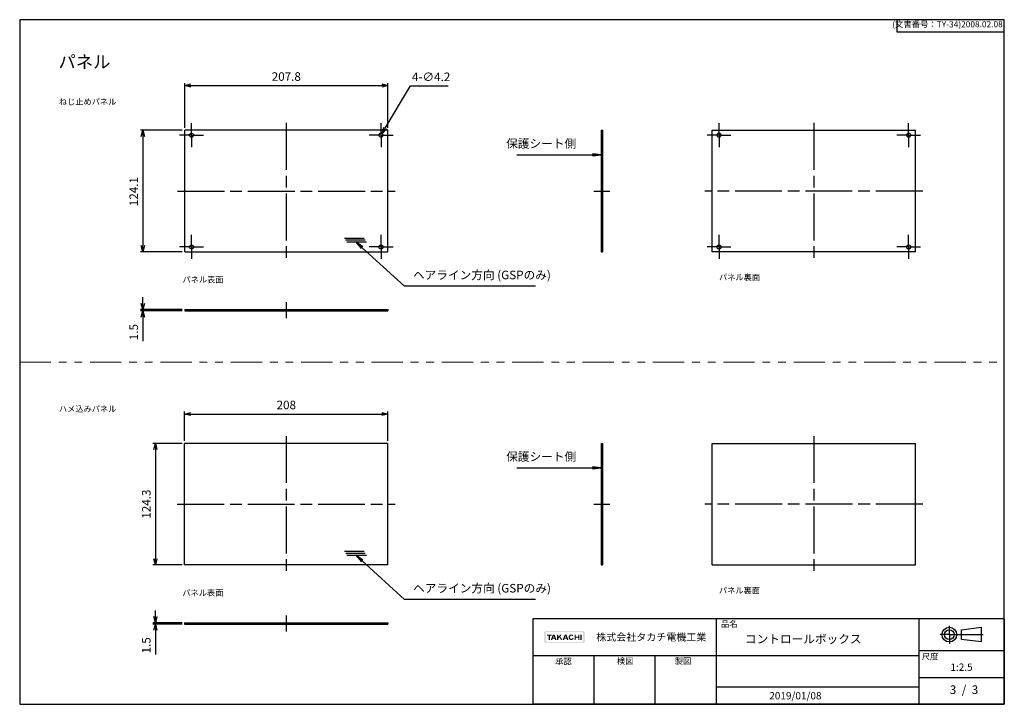
# Model space of a CAD drawing. Units: millimetres. Extents: x 0 to 3042, y 0 to 700.
# Drawn here: x 2035 to 3042, y 0 to 700 of the extents above; entities that cross this region are included whole.
import ezdxf
from ezdxf.enums import TextEntityAlignment as Align

# ---------------------------------------------------------------- set-up
doc = ezdxf.new("R2010")
doc.units = ezdxf.units.MM
doc.header["$LTSCALE"] = 4
for name, pattern in [('ACISOTGB', [9, 4, -1, 1, -1, 1, -1]), ('AM_ISO08W050', [18, 12, -1.5, 3, -1.5]), ('AM_ISO08W050x2', [9, 6, -0.75, 1.5, -0.75]), ('gen7a', [6.875, 4.75, -0.875, 0.375, -0.875])]:
    doc.linetypes.add(name, pattern=pattern)
doc.layers.add('7A', color=4, linetype='gen7a')
doc.layers.add('RAHM2', color=1, linetype='Continuous')
for name, color, linetype, lineweight in [('AM_5', 3, 'Continuous', 25), ('AM_7', 4, 'AM_ISO08W050', 25), ('AM_8', 1, 'Continuous', 25), ('ﾈｼﾞ止ﾒﾊﾟﾈﾙ', 3, 'Continuous', 25), ('ﾊﾒｺﾐﾊﾟﾈﾙ', 4, 'Continuous', 25)]:
    doc.layers.add(name, color=color, linetype=linetype, lineweight=lineweight)
doc.styles.add('ACISOTS', font='isocp.shx', dxfattribs={"height": 1, "bigfont": 'extfont.shx'})
doc.styles.get("Standard").update_dxf_attribs({"font": 'ISOCP.SHX', "bigfont": 'EXTFONT.SHX'})
doc.dimstyles.new('AM_ISO$0', dxfattribs={"dimtxt": 3.5, "dimasz": 2.5, "dimexe": 1, "dimexo": 1, "dimgap": 1.5, "dimtad": 1, "dimdsep": 46, "dimtxsty": 'STANDARD', "dimblk": 'OPEN30', "dimcen": 0, "dimclrd": 3, "dimclre": 3, "dimclrt": 2, "dimadec": 0, "dimazin": 2, "dimtp": 0.1, "dimtm": 0.1, "dimtfac": 0.71, "dimtmove": 0, "dimatfit": 3, "dimldrblk": 'OPEN30', "dimfxl": 1, "dimlwd": -1, "dimlwe": -1, "dimarcsym": 0})
doc.dimstyles.new('AM_ISO$3', dxfattribs={"dimtxt": 3.5, "dimasz": 2.5, "dimexe": 1, "dimexo": 1, "dimgap": 1.5, "dimtad": 1, "dimtoh": 1, "dimdsep": 46, "dimtxsty": 'STANDARD', "dimblk": 'OPEN30', "dimcen": 0, "dimclrd": 3, "dimclre": 3, "dimclrt": 2, "dimadec": 0, "dimazin": 2, "dimtp": 0.1, "dimtm": 0.1, "dimtfac": 0.71, "dimtofl": 0, "dimtmove": 0, "dimatfit": 0, "dimldrblk": 'OPEN30', "dimfxl": 1, "dimlwd": -1, "dimlwe": -1, "dimarcsym": 0})

# ---------------------------------------------------------------- blocks, each defined once
blk = doc.blocks.new('TK-A3')
for p, q in [((359, 280), (359, 275)), ((359, 275), (403, 275))]:
    blk.add_line(p, q)
blk.add_lwpolyline([(0, 0), (403, 0), (403, 280), (0, 280.0000000000001)], close=True)
at = {"insert": (402.3592953827349, 276.108542987227), "char_height": 2.5, "width": 43.07840397728298, "attachment_point": 9}
blk.add_mtext('(文書番号：TY-34)2008.02.08', dxfattribs=at)
blk = doc.blocks.new('A$C0FAF06CF')
at = {"layer": 'AM_8'}
h = blk.add_hatch(color=1, dxfattribs=at)
edge = h.paths.add_edge_path()
edge.add_line((-8.013599999999968, -2.41150000000041), (8.013600000000068, -2.411500000000414))
edge.add_arc((8.013600000000054, -1.773380000000512), 0.6381199999999012, 270, 360)
edge.add_line((8.651719999999955, -1.773380000000512), (8.651719999999967, 1.773379999999486))
edge.add_arc((8.013600000000025, 1.773379999999429), 0.638119999999958, 5.1039e-12, 90.00000000000126)
edge.add_line((8.013599999999997, 2.41149999999939), (-8.013599999999997, 2.411499999999387))
edge.add_arc((-8.013600000000025, 1.773379999999436), 0.638119999999951, 89.99999999999682, 179.9999999999955)
edge.add_line((-8.651719999999983, 1.773379999999486), (-8.651719999999983, -1.773380000000505))
edge.add_arc((-8.013600000000025, -1.773380000000457), 0.638119999999951, 180.0000000000043, 270.0000000000045)
edge = h.paths.add_edge_path(flags=16)
edge.add_line((-7.47193999999996, 2.092439999999486), (7.471940000000017, 2.092439999999479))
edge.add_arc((7.471940000000046, 1.550779999999479), 0.5416600000000003, 7.958078640513122e-13, 90.00000000000148, ccw=False)
edge.add_line((8.013600000000025, 1.550779999999486), (8.013600000000025, -1.550780000000505))
edge.add_arc((7.471940000000017, -1.550780000000502), 0.5416600000000074, 270, 359.99999999999966, ccw=False)
edge.add_line((7.471940000000017, -2.092440000000506), (-7.47193999999996, -2.092440000000513))
edge.add_arc((-7.47193999999996, -1.550780000000505), 0.5416600000000074, 180, 270, ccw=False)
edge.add_line((-8.013599999999968, -1.550780000000505), (-8.013599999999968, 1.550779999999486))
edge.add_arc((-7.47193999999996, 1.550779999999486), 0.5416600000000003, 90, 180, ccw=False)
for points in [[(-5.453699999999969, 0.5935999999994924), (-5.453699999999969, 1.038799999999492), (-7.531299999999987, 1.038799999999492), (-7.531299999999987, 0.5935999999994924), (-6.759619999999983, 0.5935999999994924), (-6.759619999999983, -1.224300000000516), (-6.225379999999972, -1.224300000000516), (-6.225379999999972, 0.5935999999994924)], [(-3.146079999999983, 1.038799999999492), (-3.146079999999983, -1.224300000000516), (-2.671199999999942, -1.224300000000516), (-2.671199999999942, -0.6184186206901412), (-2.193432261217481, -0.1027759420753025), (-1.520149446800417, -1.224300000000516), (-0.9571799999999939, -1.224300000000516), (-1.851807874889658, 0.2659306476478651), (-1.135707252964408, 1.038799999999492), (-1.788279380580377, 1.038799999999492), (-2.671199999999942, 0.085886028951558), (-2.671199999999942, 1.038799999999492)], [(4.304715008555604, 1.038799999999492), (4.304715008555604, -1.224300000000516), (4.775885008555576, -1.224300000000516), (4.775885008555576, -0.315350000000512), (5.829525008555606, -0.315350000000512), (5.829525008555606, -1.224300000000516), (6.300695008555578, -1.224300000000516), (6.300695008555578, 1.038799999999492), (5.829525008555606, 1.038799999999492), (5.829525008555606, 0.1298499999994878), (4.775885008555576, 0.1298499999994878), (4.775885008555576, 1.038799999999492)], [(7.280135008555589, -1.224300000000516), (7.280135008555589, 1.038799999999492), (6.805255008555604, 1.038799999999492), (6.805255008555604, -1.224300000000516)]]:
    blk.add_hatch(color=1, dxfattribs=at).paths.add_polyline_path(points)
h = blk.add_hatch(color=1, dxfattribs=at)
h.paths.add_polyline_path([(-5.264049114754044, -1.224300000000516), (-5.084217508196672, -0.734580000000511), (-4.161102491803262, -0.734580000000511), (-3.981270885245876, -1.224300000000516), (-3.420619999999971, -1.224300000000516), (-4.251659999999958, 1.038799999999492), (-4.993659999999977, 1.038799999999492), (-5.82469999999995, -1.224300000000516)])
h.paths.add_polyline_path([(-4.332759934426206, -0.2671200000005083), (-4.912560065573728, -0.2671200000005083), (-4.622659999999967, 0.5223399999994971)], flags=16)
h = blk.add_hatch(color=1, dxfattribs=at)
h.paths.add_polyline_path([(-0.1961891147540484, -1.224300000000516), (-0.0163575081966769, -0.734580000000511), (0.9067575081967476, -0.734580000000511), (1.086589114754119, -1.224300000000516), (1.64724000000001, -1.224300000000516), (0.8162000000000375, 1.038799999999492), (0.0742000000000189, 1.038799999999492), (-0.7568399999999543, -1.224300000000516)])
h.paths.add_polyline_path([(0.7351000655737892, -0.2671200000005083), (0.1552999344262673, -0.2671200000005083), (0.4452000000000283, 0.5223399999994971)], flags=16)
h = blk.add_hatch(color=1, dxfattribs=at)
edge = h.paths.add_edge_path()
edge.add_ellipse((2.878960000000006, -0.0927500000005264), major_axis=(0, 0.7271600000000495), ratio=0.8673469387754511, start_angle=308.5505407908052, end_angle=246.5820184016549)
edge.add_line((3.469375036740871, -0.3484654247793539), (3.94113500855559, -0.5527900000005097))
edge.add_arc((2.878960000000006, -0.0927500000005122), 1.157520000000026, 38.550540790803325, 336.58201840165333, ccw=False)
edge.add_line((3.784208621486186, 0.6286219454599618), (3.397792961318373, 0.3206961337928842))
blk = doc.blocks.new('TK-仕様書NEW')
for p, q in [((0, 35), (-193, 35)), ((-193, 35), (-193, 0)), ((-118, 35), (-118, 0)), ((-35, 35), (-35, 0)), ((0, 35), (0, 0)), ((-17.5, 30.5), (-9.5, 31.5)), ((-17.5, 26.5), (-17.5, 30.5)), ((-9.5, 31.5), (-9.5, 25.5)), ((-9.5, 25.5), (-17.5, 26.5)), ((-35, 22), (0, 22)), ((-193.0000000000001, 19.99999999999994), (-35, 19.99999999999994)), ((-168.0000000000001, 19.99999999999993), (-168, 0)), ((-143.0000000000001, 19.99999999999993), (-143, 0)), ((-35, 11), (0, 11)), ((-35.00000000000011, 7), (-118, 7)), ((0, 0), (-193, 0))]:
    blk.add_line(p, q)
for radius in [3, 2]:
    blk.add_circle((-22.5, 28.5), radius)
at = {"layer": '7A'}
for q in [(-26.22303737125117, 28.5), (-22.5, 32.07478664473149), (-22.5, 24.78991724228479), (-8.718691599714703, 28.5)]:
    blk.add_line((-22.5, 28.5), q, dxfattribs=at)
at = {"xscale": 0.9599999999999999, "yscale": 0.9599999999999999, "zscale": 0.9599999999999999}
blk.add_blockref('A$C0FAF06CF', (-180, 27.49999999999997), dxfattribs=at)
at = {"insert": (-167, 27.49999999999997), "char_height": 3, "width": 42.88435181670968, "attachment_point": 4}
blk.add_mtext('\\fＭＳ ゴシック|b0|i0|c128|p49;株式会社タカチ電機工業', dxfattribs=at)
for tag, p in [('品名', (-106.1561493930892, 24.94727555274869)), ('型番', (-106.1391682485609, 11.53771236320705))]:
    blk.add_attdef(tag, p, '', height=3.5)
for tag, height, p in [('GEN-TITLE-SCA', 3, (-17.5, 14.79266317345349)), ('承認', 3.5, (-180.7195176573868, 7.729076668239944)), ('検図', 3.5, (-155.5000000000001, 7.72907666823994)), ('製図', 3.5, (-130.5000000000001, 7.72907666823994)), ('総ページ数', 3.5, (-12, 5.5)), ('ページNO.', 3.5, (-21, 5.5))]:
    blk.add_attdef(tag, text='', height=height).set_placement(p, align=Align.MIDDLE)
blk.add_attdef('GEN-TITLE-DAT', text='', height=3).set_placement((-85.5, 3.5), align=Align.MIDDLE_CENTER)
at = {"layer": 'RAHM2', "char_height": 2.5}
for s, insert, width, attachment_point in [('品名', (-116, 32.55103540727967), 90, 4), ('尺度', (-33.80025513713145, 20.80103540727967), 20, 1), ('承認', (-180.4289022005786, 18.8010354072796), 17, 2), ('検図', (-155.1678725559621, 18.92584712714763), 17, 2), ('製図', (-131.4954787961751, 18.95800561859732), 17, 2)]:
    blk.add_mtext(s, dxfattribs=dict(at, insert=insert, width=width, attachment_point=attachment_point))
at = {"layer": 'RAHM2', "color": 0, "insert": (-16.5, 5.5), "char_height": 3.5, "width": 4.469919821818734, "attachment_point": 5}
blk.add_mtext('/', dxfattribs=at)
blk = doc.blocks.new('_Open30')
at = {"color": 0, "linetype": 'ByBlock', "lineweight": -2}
for p, q in [((-1, 0.26794919), (0, 0)), ((0, 0), (-1, -0.26794919)), ((0, 0), (-1, 0))]:
    blk.add_line(p, q, dxfattribs=at)
blk = doc.blocks.new('*D45')
at = {"layer": 'AM_5', "color": 3}
for p, q in [((2203.904005951022, 589.3875635949179), (2203.904005951022, 635.1252220788627)), ((2411.704005951021, 589.3875635949179), (2411.704005951021, 635.1252220788627)), ((2210.154005951022, 632.6252220788627), (2405.454005951022, 632.6252220788627))]:
    blk.add_line(p, q, dxfattribs=at)
at = {"layer": 'Defpoints', "color": 0}
for p in [(2411.704005951021, 632.6252220788627), (2203.904005951022, 586.8875635949179), (2411.704005951021, 586.8875635949178)]:
    blk.add_point(p, dxfattribs=at)
at = {"layer": 'AM_5', "color": 3, "xscale": 6.25, "yscale": 6.25, "zscale": 6.25, "rotation": 180}
blk.add_blockref('_Open30', (2203.904005951022, 632.6252220788627), dxfattribs=at)
at = {"layer": 'AM_5', "color": 3, "xscale": 6.25, "yscale": 6.25, "zscale": 6.25}
blk.add_blockref('_Open30', (2411.704005951021, 632.6252220788627), dxfattribs=at)
at = {"layer": 'AM_5', "color": 2, "insert": (2307.804005951022, 640.7510832993352), "char_height": 8.75, "attachment_point": 5}
blk.add_mtext('207.8', dxfattribs=at)
blk = doc.blocks.new('*D46')
at = {"layer": 'AM_5', "color": 3}
for p, q in [((2201.404005951022, 586.8875635949179), (2158.458131777898, 586.8875635949179)), ((2160.958131777899, 580.6375635949179), (2160.958131777899, 469.0375635949179)), ((2201.404005951022, 462.7875635949179), (2158.458131777898, 462.7875635949179))]:
    blk.add_line(p, q, dxfattribs=at)
at = {"layer": 'Defpoints', "color": 0}
for p in [(2203.904005951022, 586.8875635949179), (2160.958131777899, 462.7875635949179), (2203.904005951022, 462.7875635949179)]:
    blk.add_point(p, dxfattribs=at)
at = {"layer": 'AM_5', "color": 3, "xscale": 6.25, "yscale": 6.25, "zscale": 6.25}
for p, rotation in [((2160.958131777899, 586.8875635949179), 90), ((2160.958131777899, 462.7875635949179), 270)]:
    blk.add_blockref('_Open30', p, dxfattribs=dict(at, rotation=rotation))
at = {"layer": 'AM_5', "color": 2, "insert": (2152.832270557426, 524.2175995974058), "char_height": 8.75, "attachment_point": 5, "rotation": 90}
blk.add_mtext('124.1', dxfattribs=at)
blk = doc.blocks.new('*D47')
at = {"layer": 'AM_5', "color": 3}
for p, q in [((2203.804005951016, 269.3011020794644), (2203.804005951016, 299.301102079472)), ((2210.054005951016, 296.801102079472), (2405.554005951015, 296.801102079472)), ((2411.804005951015, 269.3011020794735), (2411.804005951015, 299.301102079472))]:
    blk.add_line(p, q, dxfattribs=at)
at = {"layer": 'Defpoints', "color": 0}
for p in [(2411.804005951015, 296.801102079472), (2203.804005951016, 266.8011020794645), (2411.804005951015, 266.8011020794736)]:
    blk.add_point(p, dxfattribs=at)
at = {"layer": 'AM_5', "color": 3, "xscale": 6.25, "yscale": 6.25, "zscale": 6.25, "rotation": 180}
blk.add_blockref('_Open30', (2203.804005951016, 296.801102079472), dxfattribs=at)
at = {"layer": 'AM_5', "color": 3, "xscale": 6.25, "yscale": 6.25, "zscale": 6.25}
blk.add_blockref('_Open30', (2411.804005951015, 296.801102079472), dxfattribs=at)
at = {"layer": 'AM_5', "color": 2, "insert": (2307.804005951016, 304.9269632999444), "char_height": 8.75, "attachment_point": 5}
blk.add_mtext('208', dxfattribs=at)
blk = doc.blocks.new('*D48')
at = {"layer": 'AM_5', "color": 3}
for p, q in [((2201.304005951016, 266.8011020794645), (2171.304005951019, 266.8011020794645)), ((2173.804005951019, 260.5511020794645), (2173.804005951019, 148.7511020794517)), ((2201.304005951025, 142.5011020794517), (2171.304005951019, 142.5011020794517))]:
    blk.add_line(p, q, dxfattribs=at)
at = {"layer": 'Defpoints', "color": 0}
for p in [(2203.804005951016, 266.8011020794645), (2173.804005951019, 142.5011020794517), (2203.804005951025, 142.5011020794517)]:
    blk.add_point(p, dxfattribs=at)
at = {"layer": 'AM_5', "color": 3, "xscale": 6.25, "yscale": 6.25, "zscale": 6.25}
for p, rotation in [((2173.804005951019, 266.8011020794645), 90), ((2173.804005951019, 142.5011020794517), 270)]:
    blk.add_blockref('_Open30', p, dxfattribs=dict(at, rotation=rotation))
at = {"layer": 'AM_5', "color": 2, "insert": (2165.678144730547, 204.6511020794585), "char_height": 8.75, "attachment_point": 5, "rotation": 90}
blk.add_mtext('124.3', dxfattribs=at)
blk = doc.blocks.new('*D49')
at = {"layer": 'AM_5', "color": 3}
for p, q in [((2160.971803651515, 409.980411632565), (2160.971803651515, 416.230411632565)), ((2201.404005951022, 403.7304116325649), (2158.471803651514, 403.730411632565)), ((2160.971803651515, 403.730411632565), (2160.971803651515, 402.2304116325649)), ((2201.404005951022, 402.2304116325649), (2158.471803651514, 402.2304116325649)), ((2160.971803651515, 395.980411632565), (2160.971803651515, 371.3679747654885))]:
    blk.add_line(p, q, dxfattribs=at)
at = {"layer": 'Defpoints', "color": 0}
for p in [(2203.904005951022, 403.7304116325649), (2160.971803651515, 402.2304116325649), (2203.904005951022, 402.2304116325649)]:
    blk.add_point(p, dxfattribs=at)
at = {"layer": 'AM_5', "color": 3, "xscale": 6.25, "yscale": 6.25, "zscale": 6.25}
for p, rotation in [((2160.971803651515, 403.730411632565), 270), ((2160.971803651515, 402.2304116325649), 90)]:
    blk.add_blockref('_Open30', p, dxfattribs=dict(at, rotation=rotation))
at = {"layer": 'AM_5', "color": 2, "insert": (2152.846803651514, 380.5491931990271), "char_height": 8.75, "attachment_point": 5, "rotation": 90}
blk.add_mtext('1.5', dxfattribs=at)
blk = doc.blocks.new('*D50')
at = {"layer": 'AM_5', "color": 3}
for p, q in [((2173.802467426916, 89.69395011708298), (2173.802467426916, 95.94395011708298)), ((2201.304005951024, 83.44395011708298), (2171.302467426915, 83.44395011708298)), ((2201.304005951024, 81.94395011708298), (2171.302467426915, 81.94395011708298)), ((2173.802467426916, 83.44395011708298), (2173.802467426916, 81.94395011708298)), ((2173.802467426916, 75.69395011708298), (2173.802467426916, 51.08151325000651))]:
    blk.add_line(p, q, dxfattribs=at)
at = {"layer": 'Defpoints', "color": 0}
for p in [(2173.802467426916, 81.94395011708298), (2203.804005951024, 83.44395011708298), (2203.804005951024, 81.94395011708298)]:
    blk.add_point(p, dxfattribs=at)
at = {"layer": 'AM_5', "color": 3, "xscale": 6.25, "yscale": 6.25, "zscale": 6.25}
for p, rotation in [((2173.802467426916, 83.44395011708298), 270), ((2173.802467426916, 81.94395011708298), 90)]:
    blk.add_blockref('_Open30', p, dxfattribs=dict(at, rotation=rotation))
at = {"layer": 'AM_5', "color": 2, "insert": (2165.677467426915, 60.26273168354509), "char_height": 8.75, "attachment_point": 5, "rotation": 90}
blk.add_mtext('1.5', dxfattribs=at)
blk = doc.blocks.new('*S85')
at = {"layer": 'AM_5', "color": 3, "linetype": 'Continuous'}
for p, q in [((2385.265641186248, 466.9058156268144), (2378.787405250461, 472.7875635949177)), ((2386.039987992973, 467.7586915639158), (2378.787405250461, 472.7875635949177)), ((2378.787405250461, 472.7875635949177), (2384.491294379522, 466.052939689713))]:
    blk.add_line(p, q, dxfattribs=at)
at = {"layer": 'AM_5', "color": 3}
for p, q in [((2428.667408894171, 427.5002951180616), (2385.265641186248, 466.9058156268144)), ((2562.684797345614, 427.5002951180616), (2428.667408894171, 427.5002951180616))]:
    blk.add_line(p, q, dxfattribs=at)
at = {"layer": 'AM_5', "color": 2, "insert": (2437.41740889417, 431.8752951180616), "char_height": 8.75, "attachment_point": 7, "style": 'ACISOTS'}
blk.add_mtext('ヘアライン方向 (GSPのみ)', dxfattribs=at)
blk = doc.blocks.new('*S86')
at = {"layer": 'AM_5', "color": 3}
for p, q in [((2543.782972122819, 561.8574302467457), (2613.199638789485, 561.8574302467457)), ((2613.199638789485, 561.8574302467457), (2621.095995458289, 561.8574302467457))]:
    blk.add_line(p, q, dxfattribs=at)
at = {"layer": 'AM_5', "color": 3, "linetype": 'Continuous'}
for p, q in [((2629.845995458289, 561.8574302467457), (2621.095995458289, 563.0093895954957)), ((2621.095995458289, 561.8574302467457), (2629.845995458289, 561.8574302467457)), ((2621.095995458289, 560.7054708979958), (2629.845995458289, 561.8574302467457))]:
    blk.add_line(p, q, dxfattribs=at)
at = {"layer": 'AM_5', "color": 2, "insert": (2604.449638789485, 566.2324302467458), "char_height": 8.75, "attachment_point": 9, "style": 'ACISOTS'}
blk.add_mtext('保護シート側', dxfattribs=at)
blk = doc.blocks.new('*S87')
at = {"layer": 'AM_5', "color": 3, "linetype": 'Continuous'}
for p, q in [((2629.845995458289, 241.7709687313007), (2621.095995458289, 242.9229280800508)), ((2621.095995458289, 241.7709687313007), (2629.845995458289, 241.7709687313007)), ((2621.095995458289, 240.6190093825507), (2629.845995458289, 241.7709687313007))]:
    blk.add_line(p, q, dxfattribs=at)
at = {"layer": 'AM_5', "color": 3}
for p, q in [((2543.782972122819, 241.7709687313007), (2613.199638789485, 241.7709687313007)), ((2613.199638789485, 241.7709687313007), (2621.095995458289, 241.7709687313007))]:
    blk.add_line(p, q, dxfattribs=at)
at = {"layer": 'AM_5', "color": 2, "insert": (2604.449638789485, 246.1459687313007), "char_height": 8.75, "attachment_point": 9, "style": 'ACISOTS'}
blk.add_mtext('保護シート側', dxfattribs=at)
blk = doc.blocks.new('*D63')
at = {"layer": 'AM_5', "color": 3}
for p, q in [((2409.090300886125, 589.1534672873602), (2434.917748360267, 632.3322508343736)), ((2434.917748360267, 632.3322508343736), (2473.31826509255, 632.3322508343736))]:
    blk.add_line(p, q, dxfattribs=at)
at = {"layer": 'Defpoints', "color": 0}
for p in [(2403.726015608067, 580.1853602710711), (2405.881996293985, 583.7897669187663)]:
    blk.add_point(p, dxfattribs=at)
at = {"layer": 'AM_5', "color": 3, "xscale": 6.25, "yscale": 6.25, "zscale": 6.25, "rotation": 239.1141894197166}
blk.add_blockref('_Open30', (2405.881996293985, 583.7897669187663), dxfattribs=at)
at = {"layer": 'AM_5', "color": 2, "insert": (2455.993006726406, 640.4581120548471), "char_height": 8.75, "attachment_point": 5}
blk.add_mtext('4-∅4.2', dxfattribs=at)
blk = doc.blocks.new('*S88')
at = {"layer": 'AM_5', "color": 3, "linetype": 'Continuous'}
for p, q in [((2385.365641186251, 146.6193541113166), (2378.887405250464, 152.5011020794199)), ((2386.139987992976, 147.472230048418), (2378.887405250464, 152.5011020794199)), ((2378.887405250464, 152.5011020794199), (2384.591294379525, 145.7664781742152))]:
    blk.add_line(p, q, dxfattribs=at)
at = {"layer": 'AM_5', "color": 3}
for p, q in [((2428.767408894174, 107.2138336025638), (2385.365641186251, 146.6193541113166)), ((2562.784797345618, 107.2138336025638), (2428.767408894174, 107.2138336025638))]:
    blk.add_line(p, q, dxfattribs=at)
at = {"layer": 'AM_5', "color": 2, "insert": (2437.517408894174, 111.5888336025638), "char_height": 8.75, "attachment_point": 7, "style": 'ACISOTS'}
blk.add_mtext('ヘアライン方向 (GSPのみ)', dxfattribs=at)

msp = doc.modelspace()

# ---------------------------------------------------------------- linework, layer by layer
at = {"color": 4, "linetype": 'ACISOTGB', "lineweight": 0, "ltscale": 2}
msp.add_line((2035, 350), (3042.5, 350), dxfattribs=at)
at = {"layer": 'AM_7', "linetype": 'AM_ISO08W050x2'}
for p, q in [((2210.804005951023, 581.9875635949179), (2210.804005951023, 594.1727573071021)), ((2404.80400595102, 581.9875635949178), (2404.80400595102, 594.1727573071018)), ((2750.576515784182, 581.9875635949146), (2750.576515784182, 594.1727573070988)), ((2944.576515784179, 581.9875635949147), (2944.576515784179, 594.1727573070989)), ((2210.804005951023, 581.9875635949179), (2198.618812238839, 581.9875635949179)), ((2210.804005951023, 581.9875635949179), (2222.989199663207, 581.9875635949179)), ((2210.804005951023, 581.9875635949179), (2210.804005951023, 569.8023698827337)), ((2404.80400595102, 581.9875635949178), (2392.618812238836, 581.9875635949178)), ((2404.80400595102, 581.9875635949178), (2416.989199663205, 581.9875635949178)), ((2404.80400595102, 581.9875635949178), (2404.80400595102, 569.8023698827336)), ((2750.576515784182, 581.9875635949146), (2738.391322071997, 581.9875635949146)), ((2750.576515784182, 581.9875635949146), (2750.576515784182, 569.8023698827304)), ((2750.576515784182, 581.9875635949146), (2762.761709496366, 581.9875635949146)), ((2944.576515784179, 581.9875635949147), (2932.391322071995, 581.9875635949147)), ((2944.576515784179, 581.9875635949147), (2944.576515784179, 569.8023698827305)), ((2944.576515784179, 581.9875635949147), (2956.761709496363, 581.9875635949147)), ((2622.345995458289, 524.8375635949177), (2638.845995458289, 524.8375635949177)), ((2210.804005951023, 467.6875635949177), (2210.804005951023, 479.8727573071018)), ((2404.80400595102, 467.6875635949175), (2404.80400595102, 479.8727573071017)), ((2750.576515784182, 467.6875635949143), (2750.576515784182, 479.8727573070985)), ((2944.576515784179, 467.6875635949145), (2944.576515784179, 479.8727573070987)), ((2210.804005951023, 467.6875635949177), (2198.618812238839, 467.6875635949177)), ((2210.804005951023, 467.6875635949177), (2222.989199663207, 467.6875635949177)), ((2210.804005951023, 467.6875635949177), (2210.804005951023, 455.5023698827335)), ((2404.80400595102, 467.6875635949175), (2392.618812238836, 467.6875635949175)), ((2404.80400595102, 467.6875635949175), (2416.989199663205, 467.6875635949175)), ((2404.80400595102, 467.6875635949175), (2404.80400595102, 455.5023698827334)), ((2750.576515784182, 467.6875635949143), (2738.391322071997, 467.6875635949143)), ((2750.576515784182, 467.6875635949143), (2750.576515784182, 455.5023698827302)), ((2750.576515784182, 467.6875635949143), (2762.761709496366, 467.6875635949143)), ((2944.576515784179, 467.6875635949145), (2932.391322071995, 467.6875635949145)), ((2944.576515784179, 467.6875635949145), (2944.576515784179, 455.5023698827303)), ((2944.576515784179, 467.6875635949145), (2956.761709496363, 467.6875635949145)), ((2307.804005951022, 411.2304116325649), (2307.804005951022, 394.730411632565)), ((2622.345995458289, 204.6511020794503), (2638.845995458289, 204.6511020794503)), ((2307.804005951023, 90.94395011708298), (2307.804005951023, 74.44395011708298))]:
    msp.add_line(p, q, dxfattribs=at)
at = {"layer": 'AM_7'}
for p, q in [((2307.804005951022, 594.3875635949179), (2307.804005951022, 455.2875635949177)), ((2847.57651578418, 594.3875635949147), (2847.57651578418, 455.2875635949146)), ((2196.404005951022, 524.8375635949179), (2419.204005951022, 524.8375635949177)), ((2958.97651578418, 524.8375635949147), (2736.176515784181, 524.8375635949146)), ((2307.804005951019, 274.301102079469), (2307.804005951025, 135.0011020794359)), ((2847.576515784183, 274.3011020794658), (2847.576515784177, 135.0011020794326)), ((2196.30400595102, 204.6511020794583), (2419.30400595102, 204.6511020794465)), ((2959.076515784182, 204.6511020794552), (2736.076515784182, 204.6511020794433))]:
    msp.add_line(p, q, dxfattribs=at)
at = {"layer": 'ﾈｼﾞ止ﾒﾊﾟﾈﾙ'}
for p, q in [((2411.704005951021, 586.8875635949178), (2203.904005951022, 586.8875635949179)), ((2203.904005951022, 462.7875635949179), (2203.904005951022, 586.8875635949179)), ((2411.704005951021, 462.7875635949177), (2411.704005951021, 586.8875635949178)), ((2629.845995458289, 586.8875635949178), (2629.845995458289, 462.7875635949177)), ((2629.845995458289, 586.8875635949178), (2631.345995458289, 586.8875635949178)), ((2631.345995458289, 586.8875635949178), (2631.345995458289, 462.7875635949177)), ((2743.67651578418, 462.7875635949145), (2743.67651578418, 586.8875635949146)), ((2743.67651578418, 586.8875635949146), (2951.476515784179, 586.8875635949148)), ((2951.47651578418, 462.7875635949147), (2951.47651578418, 586.8875635949148)), ((2367.394604874263, 476.7875635949177), (2387.394604874263, 476.7875635949177)), ((2368.549305412642, 474.7875635949177), (2388.549305412642, 474.7875635949177)), ((2369.704005951021, 472.7875635949177), (2389.704005951021, 472.7875635949177)), ((2203.904005951022, 462.7875635949179), (2411.704005951021, 462.7875635949177)), ((2629.845995458289, 462.7875635949177), (2631.345995458289, 462.7875635949177)), ((2951.476515784179, 462.7875635949147), (2743.67651578418, 462.7875635949145)), ((2203.904005951022, 403.7304116325649), (2411.704005951021, 403.7304116325649)), ((2203.904005951022, 403.7304116325649), (2203.904005951022, 402.2304116325649)), ((2411.704005951021, 403.7304116325649), (2411.704005951021, 402.2304116325649)), ((2203.904005951022, 402.2304116325649), (2411.704005951021, 402.2304116325649))]:
    msp.add_line(p, q, dxfattribs=at)
for centre in [(2210.804005951023, 581.9875635949179), (2404.80400595102, 581.9875635949178), (2750.576515784182, 581.9875635949146), (2944.576515784179, 581.9875635949147), (2210.804005951023, 467.6875635949177), (2404.80400595102, 467.6875635949175), (2750.576515784182, 467.6875635949143), (2944.576515784179, 467.6875635949145)]:
    msp.add_circle(centre, 2.1, dxfattribs=at)
at = {"layer": 'ﾊﾒｺﾐﾊﾟﾈﾙ'}
for p, q in [((2203.804005951025, 142.5011020794517), (2203.804005951016, 266.8011020794645)), ((2411.804005951024, 266.8011020794736), (2203.804005951015, 266.8011020794645)), ((2411.804005951025, 142.5011020794199), (2411.804005951015, 266.8011020794736)), ((2629.845995458289, 266.8011020794728), (2629.845995458289, 142.5011020794278)), ((2629.845995458289, 266.8011020794728), (2631.345995458289, 266.8011020794728)), ((2631.345995458289, 266.8011020794728), (2631.345995458289, 142.5011020794278)), ((2743.576515784177, 142.5011020794166), (2743.576515784187, 266.8011020794703)), ((2743.576515784178, 266.8011020794703), (2951.576515784187, 266.8011020794613)), ((2951.576515784177, 142.5011020794486), (2951.576515784186, 266.8011020794613)), ((2367.494604874266, 156.5011020794199), (2387.494604874266, 156.5011020794199)), ((2368.649305412645, 154.5011020794199), (2388.649305412645, 154.5011020794199)), ((2369.804005951024, 152.5011020794199), (2389.804005951024, 152.5011020794199)), ((2411.804005951025, 142.5011020794199), (2203.804005951024, 142.5011020794517)), ((2629.845995458289, 142.5011020794278), (2631.345995458289, 142.5011020794278)), ((2743.576515784178, 142.5011020794166), (2951.576515784177, 142.5011020794486)), ((2203.804005951024, 83.44395011708298), (2411.804005951024, 83.44395011708298)), ((2203.804005951024, 83.44395011708298), (2203.804005951024, 81.94395011708298)), ((2203.804005951024, 81.94395011708298), (2411.804005951024, 81.94395011708298)), ((2411.804005951024, 83.44395011708298), (2411.804005951024, 81.94395011708298))]:
    msp.add_line(p, q, dxfattribs=at)

# ---------------------------------------------------------------- block references
at = {"lineweight": 0, "xscale": 2.5, "yscale": 2.5, "zscale": 2.5}
msp.add_blockref('TK-A3', (2035, 0), dxfattribs=at)
msp.add_blockref('TK-仕様書NEW', (3042.5, 0), dxfattribs=at).add_auto_attribs({'GEN-TITLE-DAT': '2019/01/08', '品名': 'コントロールボックス', 'GEN-TITLE-SCA': '1:2.5', 'ページNO.': '3', '総ページ数': '3'})
at = {"layer": 'AM_5', "color": 3}
for name in ['*S86', '*S85', '*S87', '*S88']:
    msp.add_blockref(name, (0, 0), dxfattribs=at)

# ---------------------------------------------------------------- texts
at = {"layer": 'AM_5', "color": 2, "attachment_point": 1}
for s, insert, char_height in [('{\\fMS Gothic|b0|i0|c128|p49;\\H0.86667x;\\C0;パネル\\H1.1538x; }', (2074.637648195829, 663.4066202767307), 15), ('{\\fMS Gothic|b0|i0|c128|p49;\\H0.76923x;\\C0;ねじ止めパネル}', (2075.135705719373, 619.1670297722803), 8), ('{\\fMS Gothic|b0|i0|c128|p49;\\H0.76923x;\\C0;パネル表面}', (2201.573419601736, 437.321924856109), 8), ('{\\fMS Gothic|b0|i0|c128|p49;\\H0.76923x;\\C0;パネル裏面}', (2750.617613612969, 439.8056006158858), 8), ('{\\fMS Gothic|b0|i0|c128|p49;\\H0.76923x;\\C0;ハメ込みパネル}', (2075.135705719373, 305.1283371861253), 8), ('{\\fMS Gothic|b0|i0|c128|p49;\\H0.76923x;\\C0;パネル表面}', (2201.473419601738, 117.0354633406429), 8), ('{\\fMS Gothic|b0|i0|c128|p49;\\H0.76923x;\\C0;パネル裏面}', (2750.517613612966, 119.519139100388), 8)]:
    msp.add_mtext(s, dxfattribs=dict(at, insert=insert, char_height=char_height))

# ---------------------------------------------------------------- dimensions: what is measured, and where the dimension line sits
at = {"layer": 'AM_5'}
dim = msp.add_linear_dim(base=(2411.704005951021, 632.6252220788627), p1=(2203.904005951022, 586.8875635949179), p2=(2411.704005951021, 586.8875635949178), dimstyle='AM_ISO$0', override={"dimscale": 2.5, "dimpost": ''}, dxfattribs=at)
dim.commit()
dim.dimension.update_dxf_attribs({"geometry": '*D45', "text_midpoint": (2307.804005951022, 640.7510832993352)})
dim = msp.add_diameter_dim_2p(p1=(2403.726015608067, 580.1853602710711), p2=(2405.881996293985, 583.7897669187663), text='4-<>', dimstyle='AM_ISO$3', override={"dimscale": 2.5, "dimpost": ''}, dxfattribs=at)
dim.commit()
dim.dimension.update_dxf_attribs({"geometry": '*D63', "text_midpoint": (2455.993006726406, 632.3322508343748), "dimtype": 163})
dim = msp.add_linear_dim(base=(2160.958131777899, 462.7875635949179), p1=(2203.904005951022, 586.8875635949179), p2=(2203.904005951022, 462.7875635949179), angle=90, dimstyle='AM_ISO$0', override={"dimscale": 2.5}, dxfattribs=at)
dim.commit()
dim.dimension.update_dxf_attribs({"geometry": '*D46', "text_midpoint": (2160.958131777899, 524.2175995974058), "dimtype": 160})
for base, p1, p2, angle, override, picture, middle in [((2160.971803651515, 402.2304116325649), (2203.904005951022, 403.7304116325649), (2203.904005951022, 402.2304116325649), 90.00000000000003, {"dimscale": 2.5}, '*D49', (2152.846803651514, 380.5491931990271)), ((2411.804005951015, 296.801102079472), (2203.804005951016, 266.8011020794645), (2411.804005951015, 266.8011020794736), 2.5304e-12, {"dimscale": 2.5, "dimpost": ''}, '*D47', (2307.804005951016, 304.9269632999444)), ((2173.804005951019, 142.5011020794517), (2203.804005951016, 266.8011020794645), (2203.804005951025, 142.5011020794517), 90.00000000000254, {"dimscale": 2.5}, '*D48', (2165.678144730547, 204.6511020794585)), ((2173.802467426916, 81.94395011708298), (2203.804005951024, 83.44395011708298), (2203.804005951024, 81.94395011708298), 90.00000000000003, {"dimscale": 2.5}, '*D50', (2165.677467426915, 60.26273168354509))]:
    dim = msp.add_linear_dim(base=base, p1=p1, p2=p2, angle=angle, dimstyle='AM_ISO$0', override=override, dxfattribs=at)
    dim.commit()
    dim.dimension.update_dxf_attribs({"geometry": picture, "text_midpoint": middle})

doc.saveas('drawing.dxf')
